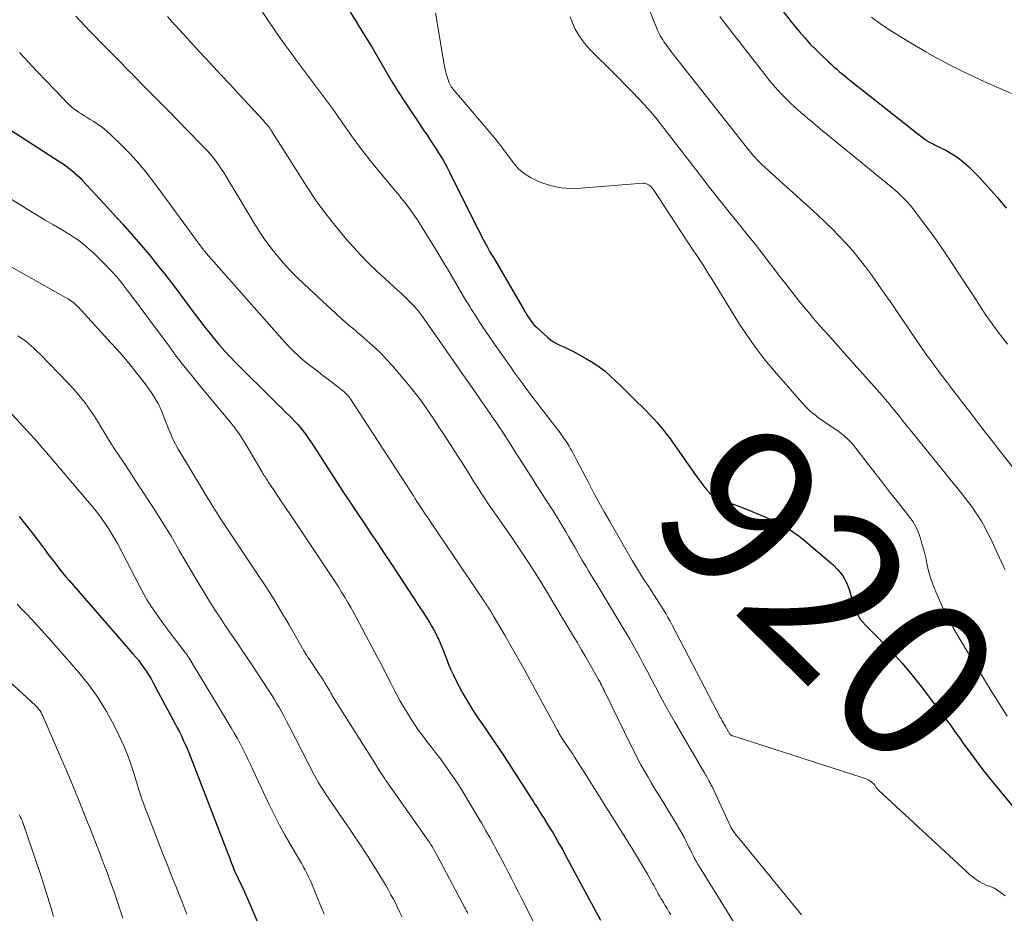
# Model space of a CAD drawing. Units: feet. Extents: x 1935000 to 1940048, y 540000 to 545000.
# Drawn here: x 1936736 to 1936858, y 540223 to 540334 of the extents above; entities that cross this region are included whole.
import ezdxf
from ezdxf.enums import TextEntityAlignment as Align

# ---------------------------------------------------------------- set-up
doc = ezdxf.new("R2010")
doc.units = ezdxf.units.FT
doc.header["$LTSCALE"] = 100
doc.header["$MEASUREMENT"] = 0
for name, color, linetype, lineweight in [('CONTOUR INDEX', 32, 'Continuous', 25), ('CONTOUR INDEX LABEL', 7, 'Continuous', 15), ('CONTOUR INTERMEDIATE', 40, 'Continuous', 15)]:
    doc.layers.add(name, color=color, linetype=linetype, lineweight=lineweight)
doc.styles.add('slant', font='romans.shx', dxfattribs={"oblique": 14.999978})

msp = doc.modelspace()

# ---------------------------------------------------------------- linework, layer by layer
at = {"layer": 'CONTOUR INDEX', "flags": 128}
for points, elevation in [([(1936830.72, 540335.68), (1936831.84, 540334.23), (1936832.86, 540332.99), (1936833.53, 540332.21), (1936834.21, 540331.45), (1936834.93, 540330.72), (1936835.66, 540330.01), (1936836.47, 540329.25), (1936836.81, 540328.93), (1936837.16, 540328.62), (1936837.51, 540328.31), (1936837.87, 540328.01), (1936838.23, 540327.71), (1936838.59, 540327.42), (1936838.95, 540327.12), (1936839.32, 540326.83), (1936847.2, 540320.58), (1936847.47, 540320.37), (1936847.74, 540320.16), (1936848.01, 540319.96), (1936848.29, 540319.75), (1936848.55, 540319.56), (1936848.69, 540319.46), (1936848.84, 540319.36), (1936849, 540319.27), (1936849.16, 540319.19), (1936849.32, 540319.11), (1936849.48, 540319.03), (1936849.64, 540318.95), (1936849.8, 540318.87), (1936851.1, 540318.23), (1936851.88, 540317.79), (1936852.62, 540317.31), (1936853.32, 540316.75), (1936853.98, 540316.15), (1936855.17, 540314.93), (1936856.36, 540313.66), (1936857.52, 540312.35), (1936858.62, 540310.99)], 900), ([(1936776.88, 540335.42), (1936777.47, 540334.49), (1936777.96, 540333.69), (1936778.78, 540332.36), (1936779.6, 540331.01), (1936780.4, 540329.66), (1936781.18, 540328.3), (1936781.99, 540326.93), (1936782.81, 540325.58), (1936783.66, 540324.25), (1936784.53, 540322.94), (1936785.41, 540321.63), (1936785.93, 540320.86), (1936786.44, 540320.09), (1936786.96, 540319.31), (1936787.47, 540318.54), (1936787.97, 540317.76), (1936788.45, 540316.96), (1936788.9, 540316.15), (1936789.33, 540315.33), (1936791.79, 540310.36), (1936792.14, 540309.65), (1936792.5, 540308.94), (1936792.86, 540308.24), (1936793.22, 540307.54), (1936793.25, 540307.47), (1936793.61, 540306.8), (1936793.96, 540306.14), (1936794.33, 540305.49), (1936794.71, 540304.84), (1936798.56, 540298.27), (1936798.72, 540297.99), (1936798.89, 540297.71), (1936799.06, 540297.43), (1936799.24, 540297.15), (1936799.42, 540296.89), (1936799.62, 540296.63), (1936799.84, 540296.39), (1936800.08, 540296.17), (1936801.51, 540294.87), (1936801.85, 540294.59), (1936802.21, 540294.34), (1936802.6, 540294.12), (1936803, 540293.93), (1936803.41, 540293.75), (1936803.82, 540293.56), (1936804.22, 540293.37), (1936804.61, 540293.16), (1936806.33, 540292.22), (1936807.13, 540291.75), (1936807.9, 540291.23), (1936808.63, 540290.66), (1936809.33, 540290.05), (1936810, 540289.4), (1936810.68, 540288.75), (1936811.34, 540288.1), (1936812.01, 540287.45), (1936813.78, 540285.69), (1936814.23, 540285.24), (1936814.67, 540284.78), (1936815.09, 540284.3), (1936815.51, 540283.82), (1936815.92, 540283.33), (1936816.31, 540282.84), (1936816.69, 540282.33), (1936817.06, 540281.81), (1936819.87, 540277.81), (1936820.21, 540277.33), (1936820.56, 540276.85), (1936820.91, 540276.38), (1936821.27, 540275.92), (1936821.67, 540275.5), (1936822.1, 540275.13), (1936822.59, 540274.84), (1936823.12, 540274.61), (1936823.5, 540274.48), (1936824.24, 540274.23), (1936824.99, 540273.96), (1936825.72, 540273.67), (1936826.46, 540273.38), (1936827.78, 540272.84), (1936828.54, 540272.52), (1936829.29, 540272.18), (1936830.03, 540271.81), (1936830.77, 540271.43), (1936831.48, 540271.02), (1936832.18, 540270.57), (1936832.84, 540270.09), (1936833.49, 540269.58), (1936837.04, 540266.57), (1936837.71, 540265.89), (1936838.28, 540265.16), (1936838.71, 540264.33), (1936839.05, 540263.45), (1936839.3, 540262.56), (1936839.45, 540262.07), (1936839.61, 540261.59), (1936839.78, 540261.12), (1936839.97, 540260.65), (1936840.19, 540260.2), (1936840.45, 540259.77), (1936840.75, 540259.38), (1936841.08, 540259.01), (1936843.06, 540257.05), (1936844.38, 540255.69), (1936845.66, 540254.29), (1936846.87, 540252.84), (1936848.05, 540251.36), (1936851.25, 540247.14), (1936851.52, 540246.78), (1936851.78, 540246.42), (1936852.04, 540246.06), (1936852.29, 540245.69), (1936852.55, 540245.32), (1936852.8, 540244.95), (1936853.06, 540244.59), (1936853.32, 540244.23), (1936854.34, 540242.85), (1936855.12, 540241.8), (1936855.91, 540240.77), (1936856.72, 540239.75), (1936857.54, 540238.74), (1936859.63, 540236.21)], 920), ([(1936734.44, 540320.8), (1936740.69, 540316.77), (1936741.07, 540316.51), (1936741.44, 540316.26), (1936741.8, 540315.98), (1936742.15, 540315.71), (1936742.5, 540315.41), (1936742.83, 540315.11), (1936743.16, 540314.8), (1936743.47, 540314.48), (1936746.25, 540311.48), (1936747.38, 540310.24), (1936748.51, 540309), (1936749.62, 540307.75), (1936750.72, 540306.48), (1936751.8, 540305.2), (1936752.86, 540303.91), (1936753.89, 540302.59), (1936754.91, 540301.26), (1936757.51, 540297.78), (1936758.11, 540297), (1936758.71, 540296.22), (1936759.32, 540295.44), (1936759.94, 540294.67), (1936760.57, 540293.92), (1936761.22, 540293.18), (1936761.89, 540292.46), (1936762.58, 540291.76), (1936767.4, 540286.97), (1936767.89, 540286.49), (1936768.37, 540286.01), (1936768.85, 540285.53), (1936769.33, 540285.05), (1936769.63, 540284.76), (1936769.96, 540284.42), (1936770.28, 540284.08), (1936770.58, 540283.72), (1936770.88, 540283.35), (1936771.17, 540282.98), (1936771.45, 540282.6), (1936771.72, 540282.21), (1936771.98, 540281.82), (1936775.21, 540276.85), (1936776.05, 540275.56), (1936776.89, 540274.28), (1936777.74, 540273), (1936778.6, 540271.73), (1936779.45, 540270.45), (1936780.3, 540269.18), (1936781.15, 540267.9), (1936782, 540266.62), (1936785.63, 540261.11), (1936785.93, 540260.66), (1936786.22, 540260.21), (1936786.5, 540259.75), (1936786.79, 540259.29), (1936787.06, 540258.83), (1936787.32, 540258.36), (1936787.57, 540257.89), (1936787.81, 540257.4), (1936787.82, 540257.39), (1936788.05, 540256.89), (1936788.26, 540256.39), (1936788.47, 540255.88), (1936788.66, 540255.37), (1936788.81, 540254.96), (1936789.08, 540254.25), (1936789.37, 540253.55), (1936789.69, 540252.86), (1936790.03, 540252.17), (1936790.45, 540251.36), (1936791.03, 540250.29), (1936791.64, 540249.24), (1936792.29, 540248.21), (1936792.96, 540247.2), (1936793.09, 540247.01), (1936793.85, 540245.92), (1936794.6, 540244.81), (1936795.34, 540243.71), (1936796.08, 540242.59), (1936799.55, 540237.26), (1936799.73, 540236.98), (1936799.9, 540236.7), (1936800.08, 540236.43), (1936800.25, 540236.15), (1936800.42, 540235.87), (1936800.6, 540235.59), (1936800.77, 540235.31), (1936800.94, 540235.03), (1936801.56, 540234.04), (1936801.84, 540233.6), (1936802.11, 540233.15), (1936802.37, 540232.71), (1936802.63, 540232.26), (1936802.89, 540231.81), (1936803.15, 540231.36), (1936803.4, 540230.91), (1936803.64, 540230.45), (1936808.06, 540222.26)], 940), ([(1936735.6, 540272.58), (1936736.41, 540271.55), (1936737.22, 540270.51), (1936738.01, 540269.47), (1936738.87, 540268.32), (1936739.23, 540267.84), (1936739.59, 540267.37), (1936739.95, 540266.9), (1936740.32, 540266.43), (1936740.69, 540265.96), (1936741.06, 540265.5), (1936741.44, 540265.04), (1936741.83, 540264.59), (1936749.79, 540255.44), (1936750.15, 540255.02), (1936750.5, 540254.59), (1936750.83, 540254.15), (1936751.16, 540253.71), (1936751.47, 540253.25), (1936751.77, 540252.78), (1936752.05, 540252.31), (1936752.32, 540251.83), (1936755.05, 540246.72), (1936755.31, 540246.22), (1936755.57, 540245.72), (1936755.82, 540245.21), (1936756.06, 540244.69), (1936756.3, 540244.18), (1936756.53, 540243.66), (1936756.74, 540243.14), (1936756.95, 540242.61), (1936761.49, 540230.9), (1936761.63, 540230.54), (1936761.77, 540230.18), (1936761.9, 540229.82), (1936762.04, 540229.45), (1936762.26, 540228.83), (1936762.28, 540228.78), (1936762.3, 540228.73), (1936762.32, 540228.68), (1936762.34, 540228.62), (1936762.36, 540228.55), (1936762.37, 540228.54), (1936762.38, 540228.52), (1936762.38, 540228.5), (1936762.39, 540228.49), (1936762.42, 540228.42), (1936762.43, 540228.4), (1936762.44, 540228.38), (1936762.44, 540228.37), (1936762.45, 540228.35), (1936762.49, 540228.28), (1936762.5, 540228.26), (1936762.51, 540228.24), (1936762.52, 540228.22), (1936762.53, 540228.21), (1936763.68, 540225.77), (1936764.25, 540224.52), (1936764.79, 540223.27), (1936765.29, 540221.99)], 960)]:
    msp.add_lwpolyline(points, dxfattribs=dict(at, elevation=elevation))
at = {"layer": 'CONTOUR INTERMEDIATE', "flags": 128}
for points, elevation in [([(1936811.49, 540342.59), (1936814.92, 540333.79), (1936815.03, 540333.52), (1936815.14, 540333.26), (1936815.26, 540332.99), (1936815.39, 540332.73), (1936815.52, 540332.47), (1936815.66, 540332.22), (1936815.82, 540331.97), (1936815.98, 540331.73), (1936816.17, 540331.47), (1936816.44, 540331.1), (1936816.71, 540330.74), (1936816.98, 540330.38), (1936817.26, 540330.02), (1936826.57, 540318.21), (1936826.76, 540317.98), (1936826.95, 540317.75), (1936827.14, 540317.52), (1936827.34, 540317.3), (1936827.55, 540317.08), (1936827.76, 540316.86), (1936827.97, 540316.65), (1936828.19, 540316.45), (1936829.86, 540314.91), (1936830.92, 540313.94), (1936831.98, 540312.98), (1936833.04, 540312.02), (1936834.11, 540311.06), (1936835.11, 540310.15), (1936836.03, 540309.3), (1936836.94, 540308.42), (1936837.82, 540307.52), (1936838.68, 540306.6), (1936839.5, 540305.66), (1936840.31, 540304.69), (1936841.08, 540303.7), (1936841.83, 540302.69), (1936841.91, 540302.57), (1936842.68, 540301.48), (1936843.44, 540300.39), (1936844.2, 540299.3), (1936844.95, 540298.2), (1936847.41, 540294.59), (1936847.87, 540293.92), (1936848.33, 540293.26), (1936848.8, 540292.6), (1936849.27, 540291.95), (1936849.75, 540291.29), (1936850.23, 540290.64), (1936850.71, 540290), (1936851.19, 540289.37), (1936851.68, 540288.73), (1936852.17, 540288.1), (1936852.66, 540287.46), (1936853.15, 540286.83), (1936854.1, 540285.59), (1936855.06, 540284.34), (1936856.03, 540283.09), (1936857, 540281.84), (1936857.98, 540280.59), (1936860.94, 540276.81)], 908), ([(1936765.72, 540335.77), (1936766.65, 540334.37), (1936767.59, 540332.99), (1936768.55, 540331.62), (1936769.53, 540330.26), (1936770.04, 540329.58), (1936770.78, 540328.57), (1936771.53, 540327.57), (1936772.28, 540326.58), (1936773.03, 540325.58), (1936773.78, 540324.58), (1936774.52, 540323.58), (1936775.24, 540322.57), (1936775.96, 540321.55), (1936777.25, 540319.71), (1936777.93, 540318.77), (1936778.63, 540317.84), (1936779.35, 540316.92), (1936780.09, 540316.02), (1936780.85, 540315.13), (1936781.6, 540314.24), (1936782.34, 540313.34), (1936783.08, 540312.44), (1936783.1, 540312.42), (1936783.83, 540311.5), (1936784.53, 540310.56), (1936785.2, 540309.58), (1936785.84, 540308.59), (1936788.04, 540305.01), (1936788.51, 540304.23), (1936788.98, 540303.44), (1936789.45, 540302.66), (1936789.9, 540301.86), (1936790.36, 540301.07), (1936790.83, 540300.29), (1936791.3, 540299.5), (1936791.78, 540298.72), (1936791.99, 540298.38), (1936792.47, 540297.63), (1936792.95, 540296.88), (1936793.44, 540296.13), (1936793.94, 540295.39), (1936794.45, 540294.66), (1936794.95, 540293.92), (1936795.46, 540293.19), (1936795.97, 540292.45), (1936796.55, 540291.64), (1936796.91, 540291.12), (1936797.27, 540290.61), (1936797.64, 540290.1), (1936798.01, 540289.59), (1936798.38, 540289.08), (1936798.75, 540288.57), (1936799.13, 540288.07), (1936799.51, 540287.57), (1936803.02, 540282.97), (1936803.17, 540282.77), (1936803.32, 540282.57), (1936803.47, 540282.37), (1936803.61, 540282.16), (1936803.76, 540281.96), (1936803.89, 540281.75), (1936804.02, 540281.54), (1936804.15, 540281.32), (1936804.29, 540281.08), (1936804.48, 540280.74), (1936804.67, 540280.4), (1936804.85, 540280.05), (1936805.03, 540279.71), (1936806.56, 540276.78), (1936807.2, 540275.56), (1936807.86, 540274.34), (1936808.53, 540273.13), (1936809.21, 540271.93), (1936811.39, 540268.15), (1936812.02, 540267.07), (1936812.66, 540266.01), (1936813.32, 540264.96), (1936813.99, 540263.92), (1936814.76, 540262.75), (1936815.05, 540262.29), (1936815.35, 540261.84), (1936815.64, 540261.38), (1936815.92, 540260.91), (1936816.2, 540260.45), (1936816.47, 540259.98), (1936816.73, 540259.51), (1936816.99, 540259.03), (1936823.04, 540247.48), (1936823.11, 540247.36), (1936823.18, 540247.23), (1936823.24, 540247.1), (1936823.31, 540246.98), (1936823.38, 540246.85), (1936823.45, 540246.73), (1936823.52, 540246.6), (1936823.59, 540246.48), (1936824.02, 540245.71), (1936824.07, 540245.63), (1936824.12, 540245.55), (1936824.18, 540245.47), (1936824.24, 540245.4), (1936824.31, 540245.33), (1936824.39, 540245.28), (1936824.47, 540245.23), (1936824.56, 540245.2), (1936840.67, 540240.04), (1936840.92, 540239.95), (1936841.17, 540239.84), (1936841.42, 540239.72), (1936841.65, 540239.59), (1936841.82, 540239.48), (1936841.96, 540239.38), (1936842.09, 540239.27), (1936842.2, 540239.13), (1936842.29, 540238.99), (1936842.39, 540238.84), (1936842.49, 540238.7), (1936842.6, 540238.57), (1936842.73, 540238.45), (1936853.73, 540228.25), (1936854.07, 540227.95), (1936854.42, 540227.67), (1936854.78, 540227.41), (1936855.15, 540227.16), (1936855.34, 540227.04), (1936855.63, 540226.87), (1936855.93, 540226.72), (1936856.24, 540226.58), (1936856.55, 540226.47), (1936856.86, 540226.35), (1936857.16, 540226.21), (1936857.45, 540226.04), (1936857.73, 540225.86), (1936858.07, 540225.61), (1936858.5, 540225.27)], 924), ([(1936742.65, 540334.95), (1936743.24, 540334.31), (1936743.83, 540333.69), (1936744.42, 540333.06), (1936745.03, 540332.44), (1936745.63, 540331.83), (1936746.99, 540330.46), (1936747.46, 540329.98), (1936747.93, 540329.5), (1936748.4, 540329.02), (1936748.87, 540328.55), (1936749.54, 540327.87), (1936749.67, 540327.73), (1936749.81, 540327.59), (1936749.94, 540327.45), (1936750.08, 540327.31), (1936750.21, 540327.17), (1936750.35, 540327.03), (1936750.48, 540326.9), (1936750.62, 540326.76), (1936752.4, 540324.95), (1936753.43, 540323.91), (1936754.46, 540322.87), (1936755.48, 540321.83), (1936756.51, 540320.78), (1936758.72, 540318.52), (1936759.1, 540318.11), (1936759.47, 540317.69), (1936759.82, 540317.26), (1936760.16, 540316.82), (1936760.48, 540316.36), (1936760.8, 540315.9), (1936761.1, 540315.43), (1936761.39, 540314.96), (1936764.89, 540309.14), (1936765.52, 540308.12), (1936766.19, 540307.13), (1936766.9, 540306.17), (1936767.63, 540305.23), (1936767.7, 540305.15), (1936768.51, 540304.2), (1936769.34, 540303.27), (1936770.21, 540302.39), (1936771.11, 540301.52), (1936775.69, 540297.3), (1936776.04, 540296.98), (1936776.39, 540296.67), (1936776.75, 540296.36), (1936777.11, 540296.06), (1936777.47, 540295.77), (1936777.83, 540295.46), (1936778.19, 540295.16), (1936778.55, 540294.85), (1936779.32, 540294.17), (1936780.05, 540293.51), (1936780.75, 540292.82), (1936781.43, 540292.11), (1936782.08, 540291.38), (1936783.71, 540289.49), (1936784.36, 540288.71), (1936785, 540287.91), (1936785.61, 540287.09), (1936786.21, 540286.26), (1936786.79, 540285.41), (1936787.36, 540284.57), (1936787.93, 540283.71), (1936788.49, 540282.86), (1936789.69, 540281.01), (1936790.19, 540280.22), (1936790.69, 540279.44), (1936791.19, 540278.65), (1936791.69, 540277.86), (1936792.17, 540277.1), (1936792.42, 540276.69), (1936792.68, 540276.28), (1936792.94, 540275.87), (1936793.2, 540275.47), (1936793.47, 540275.06), (1936793.73, 540274.66), (1936794, 540274.26), (1936794.28, 540273.86), (1936795.38, 540272.28), (1936796.15, 540271.17), (1936796.92, 540270.06), (1936797.68, 540268.94), (1936798.43, 540267.82), (1936799.18, 540266.69), (1936799.91, 540265.55), (1936800.63, 540264.41), (1936801.33, 540263.25), (1936804.59, 540257.83), (1936805.15, 540256.9), (1936805.7, 540255.96), (1936806.24, 540255.01), (1936806.79, 540254.06), (1936807.71, 540252.43), (1936807.78, 540252.3), (1936807.86, 540252.17), (1936807.93, 540252.03), (1936808.01, 540251.9), (1936808.08, 540251.76), (1936808.15, 540251.63), (1936808.22, 540251.49), (1936808.29, 540251.35), (1936808.36, 540251.21), (1936808.43, 540251.07), (1936808.5, 540250.93), (1936808.57, 540250.79), (1936811.89, 540243.99), (1936812.29, 540243.19), (1936812.69, 540242.4), (1936813.11, 540241.62), (1936813.55, 540240.84), (1936813.99, 540240.07), (1936814.44, 540239.31), (1936814.9, 540238.55), (1936815.36, 540237.79), (1936817.62, 540234.1), (1936817.92, 540233.6), (1936818.21, 540233.09), (1936818.48, 540232.58), (1936818.75, 540232.06), (1936818.91, 540231.72), (1936819.09, 540231.36), (1936819.27, 540231), (1936819.44, 540230.65), (1936819.62, 540230.29), (1936819.8, 540229.93), (1936819.99, 540229.58), (1936820.19, 540229.24), (1936820.39, 540228.9), (1936823.84, 540223.34), (1936824.66, 540222.04)], 932), ([(1936754.1, 540334.87), (1936754.61, 540334.29), (1936755.14, 540333.72), (1936757.35, 540331.3), (1936758.06, 540330.53), (1936758.78, 540329.75), (1936759.49, 540328.98), (1936760.2, 540328.21), (1936760.92, 540327.44), (1936761.64, 540326.67), (1936762.35, 540325.9), (1936763.07, 540325.13), (1936766.04, 540321.92), (1936766.16, 540321.78), (1936766.28, 540321.65), (1936766.4, 540321.51), (1936766.52, 540321.38), (1936766.63, 540321.24), (1936766.69, 540321.17), (1936766.75, 540321.1), (1936766.8, 540321.03), (1936766.85, 540320.96), (1936766.87, 540320.93), (1936766.93, 540320.84), (1936766.98, 540320.75), (1936767.04, 540320.66), (1936767.1, 540320.57), (1936771.51, 540313.62), (1936772.64, 540311.92), (1936773.83, 540310.27), (1936775.1, 540308.67), (1936776.42, 540307.11), (1936777.29, 540306.13), (1936778.23, 540305.11), (1936779.19, 540304.11), (1936780.18, 540303.15), (1936781.2, 540302.21), (1936782.28, 540301.23), (1936782.77, 540300.79), (1936783.25, 540300.34), (1936783.72, 540299.89), (1936784.19, 540299.44), (1936784.51, 540299.12), (1936784.8, 540298.81), (1936785.09, 540298.5), (1936785.36, 540298.17), (1936785.63, 540297.83), (1936785.96, 540297.37), (1936786.05, 540297.25), (1936786.13, 540297.13), (1936786.22, 540297.01), (1936786.3, 540296.89), (1936786.38, 540296.77), (1936786.47, 540296.65), (1936786.55, 540296.52), (1936786.63, 540296.4), (1936790.08, 540291.45), (1936790.91, 540290.26), (1936791.74, 540289.08), (1936792.56, 540287.89), (1936793.39, 540286.7), (1936794.28, 540285.43), (1936794.66, 540284.88), (1936795.04, 540284.32), (1936795.41, 540283.76), (1936795.79, 540283.2), (1936796.16, 540282.64), (1936796.52, 540282.08), (1936796.88, 540281.51), (1936797.24, 540280.95), (1936797.73, 540280.18), (1936798.33, 540279.23), (1936798.93, 540278.29), (1936799.54, 540277.34), (1936800.15, 540276.4), (1936801.85, 540273.77), (1936802.24, 540273.15), (1936802.63, 540272.53), (1936803.01, 540271.9), (1936803.39, 540271.26), (1936803.76, 540270.63), (1936804.12, 540269.99), (1936804.49, 540269.36), (1936804.86, 540268.72), (1936805.75, 540267.17), (1936806.02, 540266.7), (1936806.3, 540266.23), (1936806.59, 540265.77), (1936806.87, 540265.3), (1936807.16, 540264.84), (1936807.45, 540264.37), (1936807.73, 540263.91), (1936808.01, 540263.44), (1936811.28, 540258.01), (1936811.72, 540257.28), (1936812.14, 540256.54), (1936812.56, 540255.79), (1936812.96, 540255.04), (1936813.36, 540254.28), (1936813.76, 540253.52), (1936814.16, 540252.77), (1936814.55, 540252.01), (1936814.92, 540251.31), (1936815.5, 540250.2), (1936816.09, 540249.11), (1936816.7, 540248.02), (1936817.32, 540246.93), (1936821.06, 540240.52), (1936821.16, 540240.35), (1936821.26, 540240.18), (1936821.35, 540240.01), (1936821.45, 540239.84), (1936821.58, 540239.61), (1936821.61, 540239.56), (1936821.64, 540239.51), (1936821.67, 540239.45), (1936821.7, 540239.4), (1936821.73, 540239.34), (1936821.76, 540239.29), (1936821.79, 540239.24), (1936821.82, 540239.18), (1936821.88, 540239.06), (1936821.95, 540238.95), (1936822.01, 540238.83), (1936822.06, 540238.72), (1936822.12, 540238.6), (1936824.3, 540233.82), (1936824.32, 540233.79), (1936824.58, 540233.41), (1936824.71, 540233.22), (1936824.85, 540233.03), (1936824.98, 540232.85), (1936825.13, 540232.67), (1936833.13, 540222.92)], 928), ([(1936787.5, 540335.34), (1936788.58, 540328.92), (1936788.66, 540328.49), (1936788.75, 540328.07), (1936788.87, 540327.66), (1936788.99, 540327.24), (1936789.16, 540326.76), (1936789.22, 540326.6), (1936789.29, 540326.44), (1936789.38, 540326.28), (1936789.47, 540326.13), (1936789.57, 540325.99), (1936789.68, 540325.84), (1936789.79, 540325.7), (1936789.9, 540325.57), (1936794.87, 540319.75), (1936795.08, 540319.5), (1936795.28, 540319.24), (1936795.48, 540318.98), (1936795.68, 540318.72), (1936795.87, 540318.46), (1936796.07, 540318.19), (1936796.26, 540317.93), (1936796.45, 540317.67), (1936797.22, 540316.63), (1936797.84, 540315.92), (1936798.54, 540315.3), (1936799.32, 540314.8), (1936800.18, 540314.39), (1936800.75, 540314.17), (1936801.95, 540313.8), (1936803.17, 540313.55), (1936804.41, 540313.46), (1936805.67, 540313.48), (1936813.34, 540314.11), (1936813.54, 540314.1), (1936813.72, 540314.07), (1936813.9, 540313.99), (1936814.06, 540313.89), (1936814.28, 540313.72), (1936814.33, 540313.68), (1936814.37, 540313.64), (1936814.42, 540313.6), (1936814.46, 540313.55), (1936814.5, 540313.5), (1936814.53, 540313.45), (1936814.57, 540313.4), (1936814.61, 540313.35), (1936819.58, 540305.82), (1936819.74, 540305.57), (1936819.91, 540305.33), (1936820.07, 540305.08), (1936820.24, 540304.84), (1936820.41, 540304.59), (1936820.57, 540304.34), (1936820.73, 540304.09), (1936820.89, 540303.84), (1936821.5, 540302.85), (1936821.97, 540302.1), (1936822.43, 540301.35), (1936822.89, 540300.6), (1936823.36, 540299.85), (1936825.32, 540296.68), (1936826.34, 540295.12), (1936827.42, 540293.59), (1936828.56, 540292.11), (1936829.75, 540290.67), (1936832.86, 540287.09), (1936833.23, 540286.68), (1936833.61, 540286.28), (1936834.01, 540285.9), (1936834.42, 540285.53), (1936834.85, 540285.18), (1936835.28, 540284.83), (1936835.73, 540284.51), (1936836.18, 540284.19), (1936837.51, 540283.31), (1936837.85, 540283.07), (1936838.18, 540282.82), (1936838.49, 540282.56), (1936838.8, 540282.29), (1936839.09, 540282), (1936839.38, 540281.71), (1936839.64, 540281.4), (1936839.9, 540281.08), (1936841.42, 540279.1), (1936842.31, 540277.95), (1936843.2, 540276.8), (1936844.1, 540275.65), (1936845, 540274.5), (1936846.38, 540272.75), (1936846.59, 540272.48), (1936846.79, 540272.21), (1936846.98, 540271.93), (1936847.17, 540271.64), (1936847.34, 540271.35), (1936847.49, 540271.05), (1936847.63, 540270.75), (1936847.74, 540270.43), (1936847.95, 540269.81), (1936848.14, 540269.17), (1936848.33, 540268.54), (1936848.49, 540267.89), (1936848.64, 540267.24), (1936848.75, 540266.71), (1936848.97, 540265.8), (1936849.22, 540264.9), (1936849.53, 540264.02), (1936849.87, 540263.15), (1936850.22, 540262.35), (1936850.79, 540261.1), (1936851.39, 540259.87), (1936852.04, 540258.67), (1936852.73, 540257.48), (1936856.78, 540250.81), (1936857.26, 540250.02), (1936857.76, 540249.24), (1936858.26, 540248.46), (1936858.77, 540247.69)], 916), ([(1936804.28, 540334.86), (1936804.57, 540334.08), (1936804.92, 540333.31), (1936805.35, 540332.58), (1936805.81, 540331.89), (1936806.34, 540331.24), (1936806.91, 540330.62), (1936809.73, 540327.81), (1936810.51, 540327.03), (1936811.28, 540326.25), (1936812.05, 540325.46), (1936812.82, 540324.68), (1936813.57, 540323.87), (1936814.3, 540323.05), (1936815, 540322.21), (1936815.68, 540321.35), (1936819.93, 540315.83), (1936820.49, 540315.1), (1936821.06, 540314.37), (1936821.62, 540313.63), (1936822.19, 540312.9), (1936822.76, 540312.17), (1936823.34, 540311.44), (1936823.92, 540310.72), (1936824.5, 540310), (1936825.39, 540308.92), (1936826.36, 540307.71), (1936827.33, 540306.5), (1936828.28, 540305.28), (1936829.22, 540304.06), (1936829.41, 540303.81), (1936830.26, 540302.7), (1936831.11, 540301.6), (1936831.97, 540300.51), (1936832.84, 540299.42), (1936833.43, 540298.68), (1936834.02, 540297.97), (1936834.61, 540297.26), (1936835.21, 540296.56), (1936835.82, 540295.87), (1936836.44, 540295.19), (1936837.06, 540294.5), (1936837.67, 540293.81), (1936838.29, 540293.13), (1936843.2, 540287.61), (1936843.4, 540287.38), (1936843.6, 540287.15), (1936843.8, 540286.91), (1936844, 540286.68), (1936844.19, 540286.44), (1936844.38, 540286.2), (1936844.58, 540285.96), (1936844.77, 540285.72), (1936845.2, 540285.19), (1936845.6, 540284.68), (1936846.01, 540284.17), (1936846.41, 540283.67), (1936846.82, 540283.16), (1936853.35, 540275.09), (1936853.83, 540274.47), (1936854.3, 540273.85), (1936854.74, 540273.21), (1936855.17, 540272.57), (1936855.58, 540271.9), (1936855.97, 540271.23), (1936856.32, 540270.54), (1936856.66, 540269.85), (1936858.25, 540266.4), (1936858.38, 540266.13), (1936858.5, 540265.86)], 912), ([(1936822.96, 540334.9), (1936823.56, 540334.07), (1936828.53, 540327.65), (1936828.93, 540327.15), (1936829.34, 540326.65), (1936829.77, 540326.16), (1936830.2, 540325.68), (1936830.59, 540325.26), (1936830.83, 540325), (1936831.08, 540324.74), (1936831.33, 540324.49), (1936831.59, 540324.24), (1936831.85, 540323.99), (1936832.11, 540323.75), (1936832.38, 540323.51), (1936832.65, 540323.27), (1936833.03, 540322.94), (1936833.5, 540322.54), (1936833.96, 540322.14), (1936834.43, 540321.75), (1936834.89, 540321.35), (1936835.37, 540320.95), (1936835.84, 540320.55), (1936836.32, 540320.16), (1936836.8, 540319.77), (1936844.53, 540313.44), (1936844.85, 540313.18), (1936845.16, 540312.91), (1936845.47, 540312.63), (1936845.77, 540312.34), (1936846.06, 540312.05), (1936846.35, 540311.75), (1936846.62, 540311.43), (1936846.88, 540311.11), (1936847.97, 540309.68), (1936848.76, 540308.63), (1936849.53, 540307.57), (1936850.29, 540306.5), (1936851.03, 540305.41), (1936851.24, 540305.09), (1936852.07, 540303.84), (1936852.9, 540302.58), (1936853.73, 540301.32), (1936854.55, 540300.06), (1936855.51, 540298.58), (1936856.02, 540297.8), (1936856.55, 540297.04), (1936857.09, 540296.28), (1936857.64, 540295.53), (1936858.2, 540294.79), (1936858.78, 540294.06)], 904), ([(1936841.84, 540334.81), (1936842.97, 540333.97), (1936844.14, 540333.18), (1936844.47, 540332.97), (1936845.83, 540332.13), (1936847.21, 540331.3), (1936848.6, 540330.5), (1936850, 540329.71), (1936850.1, 540329.66), (1936851.57, 540328.88), (1936853.05, 540328.13), (1936854.55, 540327.41), (1936856.07, 540326.72), (1936859.29, 540325.31)], 896), ([(1936735.64, 540330.42), (1936736.73, 540329.24), (1936737.82, 540328.07), (1936738.93, 540326.9), (1936740.04, 540325.75), (1936741.68, 540324.06), (1936741.99, 540323.76), (1936742.31, 540323.48), (1936742.65, 540323.22), (1936743, 540322.97), (1936743.36, 540322.74), (1936743.72, 540322.51), (1936744.09, 540322.29), (1936744.46, 540322.06), (1936744.89, 540321.8), (1936745.46, 540321.44), (1936746.01, 540321.04), (1936746.54, 540320.61), (1936747.04, 540320.15), (1936748.33, 540318.89), (1936749.43, 540317.75), (1936750.5, 540316.58), (1936751.51, 540315.36), (1936752.47, 540314.11), (1936758.42, 540305.99), (1936758.45, 540305.95), (1936758.48, 540305.91), (1936758.51, 540305.87), (1936758.54, 540305.83), (1936758.58, 540305.78), (1936758.6, 540305.77), (1936758.61, 540305.75), (1936758.62, 540305.74), (1936758.64, 540305.72), (1936758.69, 540305.66), (1936758.7, 540305.64), (1936758.72, 540305.63), (1936758.73, 540305.61), (1936758.74, 540305.6), (1936758.79, 540305.54), (1936758.82, 540305.5), (1936758.86, 540305.46), (1936758.89, 540305.42), (1936758.93, 540305.38), (1936768.67, 540294.34), (1936768.97, 540294.01), (1936769.28, 540293.68), (1936769.59, 540293.36), (1936769.91, 540293.04), (1936770.24, 540292.74), (1936770.58, 540292.44), (1936770.92, 540292.15), (1936771.27, 540291.86), (1936772.91, 540290.59), (1936773.47, 540290.15), (1936774.03, 540289.71), (1936774.6, 540289.27), (1936775.16, 540288.83), (1936776.01, 540288.18), (1936776.14, 540288.06), (1936776.27, 540287.95), (1936776.4, 540287.83), (1936776.52, 540287.7), (1936776.64, 540287.57), (1936776.75, 540287.43), (1936776.85, 540287.29), (1936776.95, 540287.15), (1936784.37, 540275.71), (1936784.57, 540275.39), (1936784.78, 540275.08), (1936784.98, 540274.76), (1936785.18, 540274.45), (1936785.39, 540274.13), (1936785.59, 540273.82), (1936785.8, 540273.51), (1936786.01, 540273.19), (1936786.02, 540273.18), (1936786.23, 540272.86), (1936786.45, 540272.54), (1936786.66, 540272.22), (1936786.88, 540271.9), (1936793.55, 540262.01), (1936793.65, 540261.87), (1936793.74, 540261.73), (1936793.83, 540261.6), (1936793.92, 540261.46), (1936794.01, 540261.32), (1936794.09, 540261.18), (1936794.18, 540261.05), (1936794.27, 540260.91), (1936794.31, 540260.84), (1936794.42, 540260.67), (1936794.52, 540260.49), (1936794.63, 540260.32), (1936794.73, 540260.14), (1936796.14, 540257.75), (1936796.94, 540256.37), (1936797.73, 540254.99), (1936798.51, 540253.6), (1936799.27, 540252.2), (1936800.93, 540249.15), (1936801.26, 540248.55), (1936801.59, 540247.95), (1936801.91, 540247.34), (1936802.23, 540246.74), (1936802.66, 540245.95), (1936802.77, 540245.75), (1936802.89, 540245.54), (1936803.01, 540245.34), (1936803.13, 540245.15), (1936803.26, 540244.95), (1936803.38, 540244.76), (1936803.51, 540244.56), (1936803.64, 540244.37), (1936803.87, 540244.02), (1936804.12, 540243.65), (1936804.36, 540243.29), (1936804.6, 540242.92), (1936804.84, 540242.54), (1936805.72, 540241.16), (1936806.4, 540240.1), (1936807.07, 540239.03), (1936807.74, 540237.97), (1936808.41, 540236.9), (1936811.91, 540231.32), (1936812.43, 540230.48), (1936812.94, 540229.65), (1936813.43, 540228.81), (1936813.93, 540227.96), (1936814.6, 540226.79), (1936814.75, 540226.53), (1936814.89, 540226.26), (1936815.03, 540226), (1936815.17, 540225.73), (1936815.31, 540225.46), (1936815.45, 540225.2), (1936815.6, 540224.94), (1936815.75, 540224.68), (1936815.9, 540224.43), (1936816.13, 540224.05), (1936816.36, 540223.68), (1936816.6, 540223.3), (1936816.85, 540222.93)], 936), ([(1936728.67, 540315.79), (1936735.79, 540311.37), (1936736.81, 540310.74), (1936737.83, 540310.12), (1936738.86, 540309.51), (1936739.89, 540308.9), (1936740.88, 540308.33), (1936741.42, 540308.01), (1936741.94, 540307.68), (1936742.47, 540307.34), (1936742.98, 540306.99), (1936743.48, 540306.61), (1936743.97, 540306.23), (1936744.43, 540305.82), (1936744.89, 540305.39), (1936746.33, 540303.96), (1936747.06, 540303.2), (1936747.76, 540302.42), (1936748.43, 540301.62), (1936749.08, 540300.79), (1936749.37, 540300.4), (1936750.15, 540299.37), (1936750.92, 540298.33), (1936751.69, 540297.29), (1936752.46, 540296.25), (1936754.28, 540293.78), (1936755.19, 540292.56), (1936756.12, 540291.36), (1936757.07, 540290.17), (1936758.03, 540288.99), (1936762.02, 540284.18), (1936762.27, 540283.88), (1936762.51, 540283.57), (1936762.75, 540283.26), (1936762.98, 540282.95), (1936763.2, 540282.63), (1936763.42, 540282.3), (1936763.62, 540281.97), (1936763.82, 540281.63), (1936765.88, 540278.1), (1936765.98, 540277.94), (1936766.07, 540277.79), (1936766.16, 540277.64), (1936766.26, 540277.49), (1936766.36, 540277.34), (1936766.46, 540277.19), (1936766.55, 540277.04), (1936766.65, 540276.89), (1936767.38, 540275.79), (1936767.85, 540275.1), (1936768.32, 540274.4), (1936768.78, 540273.71), (1936769.25, 540273.01), (1936774.17, 540265.67), (1936774.58, 540265.04), (1936774.99, 540264.41), (1936775.4, 540263.78), (1936775.8, 540263.14), (1936776.19, 540262.5), (1936776.57, 540261.85), (1936776.94, 540261.2), (1936777.3, 540260.54), (1936780.27, 540255), (1936780.68, 540254.23), (1936781.09, 540253.45), (1936781.48, 540252.67), (1936781.87, 540251.88), (1936782.26, 540251.1), (1936782.67, 540250.33), (1936783.1, 540249.56), (1936783.54, 540248.81), (1936784.47, 540247.31), (1936784.93, 540246.59), (1936785.4, 540245.89), (1936785.9, 540245.2), (1936786.42, 540244.53), (1936786.95, 540243.86), (1936787.47, 540243.19), (1936787.98, 540242.51), (1936788.49, 540241.82), (1936788.7, 540241.54), (1936789.29, 540240.7), (1936789.87, 540239.85), (1936790.43, 540238.99), (1936790.97, 540238.11), (1936792.69, 540235.26), (1936793.22, 540234.36), (1936793.75, 540233.45), (1936794.26, 540232.54), (1936794.76, 540231.62), (1936794.89, 540231.38), (1936795.32, 540230.58), (1936795.75, 540229.77), (1936796.17, 540228.97), (1936796.59, 540228.16), (1936797.01, 540227.35), (1936797.43, 540226.54), (1936797.84, 540225.73), (1936798.25, 540224.91), (1936800.04, 540221.35)], 944), ([(1936733.17, 540304.49), (1936741.46, 540299.83), (1936741.66, 540299.72), (1936741.86, 540299.59), (1936742.05, 540299.46), (1936742.23, 540299.33), (1936742.41, 540299.19), (1936742.59, 540299.04), (1936742.75, 540298.88), (1936742.91, 540298.72), (1936747.03, 540294.23), (1936747.86, 540293.32), (1936748.67, 540292.39), (1936749.46, 540291.44), (1936750.23, 540290.48), (1936751.07, 540289.43), (1936751.41, 540288.98), (1936751.74, 540288.53), (1936752.06, 540288.07), (1936752.36, 540287.6), (1936752.65, 540287.12), (1936752.92, 540286.63), (1936753.16, 540286.12), (1936753.38, 540285.61), (1936754.22, 540283.5), (1936754.37, 540283.13), (1936754.53, 540282.76), (1936754.69, 540282.4), (1936754.86, 540282.03), (1936755.03, 540281.68), (1936755.21, 540281.32), (1936755.41, 540280.97), (1936755.61, 540280.63), (1936759.87, 540273.62), (1936760.19, 540273.11), (1936760.51, 540272.6), (1936760.83, 540272.1), (1936761.16, 540271.59), (1936761.5, 540271.09), (1936761.83, 540270.59), (1936762.16, 540270.09), (1936762.5, 540269.59), (1936765.32, 540265.39), (1936766.34, 540263.82), (1936767.34, 540262.25), (1936768.31, 540260.65), (1936769.25, 540259.04), (1936771.1, 540255.8), (1936771.15, 540255.72), (1936771.22, 540255.61), (1936771.23, 540255.59), (1936771.24, 540255.57), (1936771.26, 540255.55), (1936771.27, 540255.54), (1936771.46, 540255.25), (1936771.56, 540255.08), (1936771.67, 540254.92), (1936771.78, 540254.75), (1936771.89, 540254.59), (1936773.09, 540252.8), (1936773.31, 540252.46), (1936773.53, 540252.11), (1936773.74, 540251.76), (1936773.95, 540251.41), (1936774.27, 540250.88), (1936774.32, 540250.79), (1936774.37, 540250.7), (1936774.42, 540250.62), (1936774.47, 540250.53), (1936774.52, 540250.44), (1936774.57, 540250.35), (1936774.62, 540250.27), (1936774.68, 540250.18), (1936779.44, 540242.62), (1936779.73, 540242.15), (1936780.03, 540241.68), (1936780.32, 540241.21), (1936780.62, 540240.74), (1936781.19, 540239.84), (1936781.2, 540239.82), (1936781.21, 540239.8), (1936781.22, 540239.79), (1936781.23, 540239.77), (1936781.28, 540239.7), (1936781.29, 540239.69), (1936781.3, 540239.67), (1936781.31, 540239.65), (1936781.33, 540239.63), (1936786.37, 540232.47), (1936786.55, 540232.21), (1936786.73, 540231.95), (1936786.9, 540231.68), (1936787.07, 540231.41), (1936787.23, 540231.14), (1936787.39, 540230.87), (1936787.54, 540230.59), (1936787.7, 540230.31), (1936791.17, 540223.79), (1936791.22, 540223.69), (1936791.27, 540223.59), (1936791.32, 540223.49), (1936791.38, 540223.38), (1936791.43, 540223.28), (1936791.48, 540223.18), (1936791.52, 540223.07)], 948), ([(1936735.45, 540295.07), (1936735.89, 540294.8), (1936736.3, 540294.5), (1936736.71, 540294.18), (1936737.1, 540293.84), (1936737.48, 540293.5), (1936737.85, 540293.14), (1936738.22, 540292.78), (1936741.67, 540289.22), (1936742.27, 540288.58), (1936742.85, 540287.92), (1936743.41, 540287.24), (1936743.95, 540286.55), (1936744.05, 540286.41), (1936744.51, 540285.77), (1936744.96, 540285.11), (1936745.38, 540284.43), (1936745.79, 540283.75), (1936746.19, 540283.06), (1936746.6, 540282.38), (1936747.02, 540281.71), (1936747.46, 540281.04), (1936747.98, 540280.26), (1936748.68, 540279.2), (1936749.38, 540278.14), (1936750.08, 540277.08), (1936750.78, 540276.02), (1936752.06, 540274.06), (1936752.9, 540272.75), (1936753.73, 540271.43), (1936754.53, 540270.1), (1936755.31, 540268.76), (1936755.56, 540268.33), (1936756.21, 540267.2), (1936756.87, 540266.07), (1936757.54, 540264.95), (1936758.21, 540263.83), (1936758.74, 540262.95), (1936759.16, 540262.27), (1936759.57, 540261.6), (1936760, 540260.94), (1936760.43, 540260.28), (1936760.86, 540259.62), (1936761.3, 540258.96), (1936761.74, 540258.3), (1936762.19, 540257.65), (1936762.39, 540257.36), (1936762.93, 540256.56), (1936763.47, 540255.75), (1936764.01, 540254.95), (1936764.55, 540254.14), (1936766.76, 540250.79), (1936767.09, 540250.27), (1936767.42, 540249.75), (1936767.74, 540249.22), (1936768.05, 540248.69), (1936768.35, 540248.15), (1936768.64, 540247.61), (1936768.93, 540247.06), (1936769.22, 540246.51), (1936771.69, 540241.66), (1936771.98, 540241.1), (1936772.27, 540240.55), (1936772.58, 540240), (1936772.89, 540239.46), (1936773.22, 540238.92), (1936773.55, 540238.39), (1936773.89, 540237.86), (1936774.24, 540237.34), (1936776.45, 540234.11), (1936776.91, 540233.44), (1936777.36, 540232.77), (1936777.82, 540232.1), (1936778.27, 540231.43), (1936778.71, 540230.75), (1936779.15, 540230.08), (1936779.58, 540229.39), (1936780, 540228.7), (1936781.33, 540226.51), (1936781.64, 540225.97), (1936781.95, 540225.42), (1936782.25, 540224.87), (1936782.54, 540224.31), (1936782.81, 540223.75), (1936783.07, 540223.18), (1936783.33, 540222.61)], 952), ([(1936733.46, 540286.7), (1936737.49, 540282.28), (1936737.69, 540282.06), (1936737.88, 540281.84), (1936738.07, 540281.62), (1936738.26, 540281.4), (1936738.44, 540281.18), (1936738.63, 540280.96), (1936738.82, 540280.74), (1936739, 540280.52), (1936744.56, 540273.98), (1936745.03, 540273.42), (1936745.48, 540272.85), (1936745.92, 540272.27), (1936746.34, 540271.67), (1936746.74, 540271.06), (1936747.13, 540270.45), (1936747.49, 540269.82), (1936747.84, 540269.18), (1936750.75, 540263.58), (1936751.15, 540262.86), (1936751.56, 540262.14), (1936752.01, 540261.44), (1936752.47, 540260.75), (1936752.95, 540260.07), (1936753.43, 540259.39), (1936753.93, 540258.73), (1936754.43, 540258.06), (1936756.19, 540255.77), (1936756.27, 540255.67), (1936756.34, 540255.56), (1936756.42, 540255.45), (1936756.5, 540255.35), (1936756.57, 540255.24), (1936756.64, 540255.12), (1936756.71, 540255.01), (1936756.78, 540254.9), (1936762.04, 540246.21), (1936762.42, 540245.57), (1936762.79, 540244.92), (1936763.14, 540244.25), (1936763.48, 540243.59), (1936763.81, 540242.92), (1936764.14, 540242.24), (1936764.47, 540241.57), (1936764.79, 540240.89), (1936766.72, 540236.76), (1936767.38, 540235.42), (1936768.05, 540234.09), (1936768.77, 540232.79), (1936769.51, 540231.5), (1936770.55, 540229.75), (1936770.79, 540229.34), (1936771.02, 540228.93), (1936771.25, 540228.51), (1936771.47, 540228.08), (1936771.68, 540227.66), (1936771.88, 540227.22), (1936772.07, 540226.79), (1936772.25, 540226.35), (1936772.73, 540225.12), (1936773.16, 540224.07), (1936773.61, 540223.03)], 956), ([(1936735.34, 540261.63), (1936735.88, 540261.06), (1936736.42, 540260.51), (1936737.22, 540259.67), (1936738.02, 540258.82), (1936738.81, 540257.95), (1936739.58, 540257.08), (1936743.04, 540253.12), (1936744.29, 540251.57), (1936745.45, 540249.96), (1936746.48, 540248.27), (1936747.43, 540246.52), (1936748.06, 540245.24), (1936748.6, 540244.07), (1936749.09, 540242.89), (1936749.53, 540241.68), (1936749.93, 540240.46), (1936750.44, 540238.77), (1936750.56, 540238.38), (1936750.68, 540237.99), (1936750.81, 540237.61), (1936750.94, 540237.22), (1936751.08, 540236.84), (1936751.22, 540236.45), (1936751.36, 540236.07), (1936751.51, 540235.69), (1936753.53, 540230.53), (1936754.09, 540229.11), (1936754.65, 540227.68), (1936755.21, 540226.26), (1936755.78, 540224.83), (1936756.51, 540222.99)], 964), ([(1936730.74, 540255.31), (1936737.59, 540249.03), (1936737.75, 540248.87), (1936737.91, 540248.7), (1936738.06, 540248.51), (1936738.2, 540248.33), (1936738.33, 540248.13), (1936738.44, 540247.93), (1936738.55, 540247.72), (1936738.65, 540247.5), (1936741.71, 540240.39), (1936742.45, 540238.63), (1936743.18, 540236.87), (1936743.89, 540235.1), (1936744.59, 540233.32), (1936745.41, 540231.2), (1936745.69, 540230.48), (1936745.96, 540229.76), (1936746.24, 540229.03), (1936746.51, 540228.31), (1936746.77, 540227.58), (1936747.04, 540226.85), (1936747.3, 540226.12), (1936747.55, 540225.39), (1936747.65, 540225.12), (1936747.94, 540224.25), (1936748.24, 540223.38), (1936748.53, 540222.51)], 968), ([(1936735.6, 540235.37), (1936735.73, 540235.14), (1936735.85, 540234.9), (1936735.97, 540234.66), (1936736.07, 540234.42), (1936736.16, 540234.17), (1936737.73, 540229.54), (1936738.21, 540228.1), (1936738.68, 540226.65), (1936739.14, 540225.2), (1936739.58, 540223.74), (1936739.88, 540222.71)], 972)]:
    msp.add_lwpolyline(points, dxfattribs=dict(at, elevation=elevation))

# ---------------------------------------------------------------- texts
at = {"layer": 'CONTOUR INDEX LABEL', "style": 'slant', "oblique": 15}
msp.add_text('920', height=20, rotation=315.335, dxfattribs=at).set_placement((1936836.55, 540262.85, 920), align=Align.MIDDLE_CENTER)

doc.saveas('drawing.dxf')
